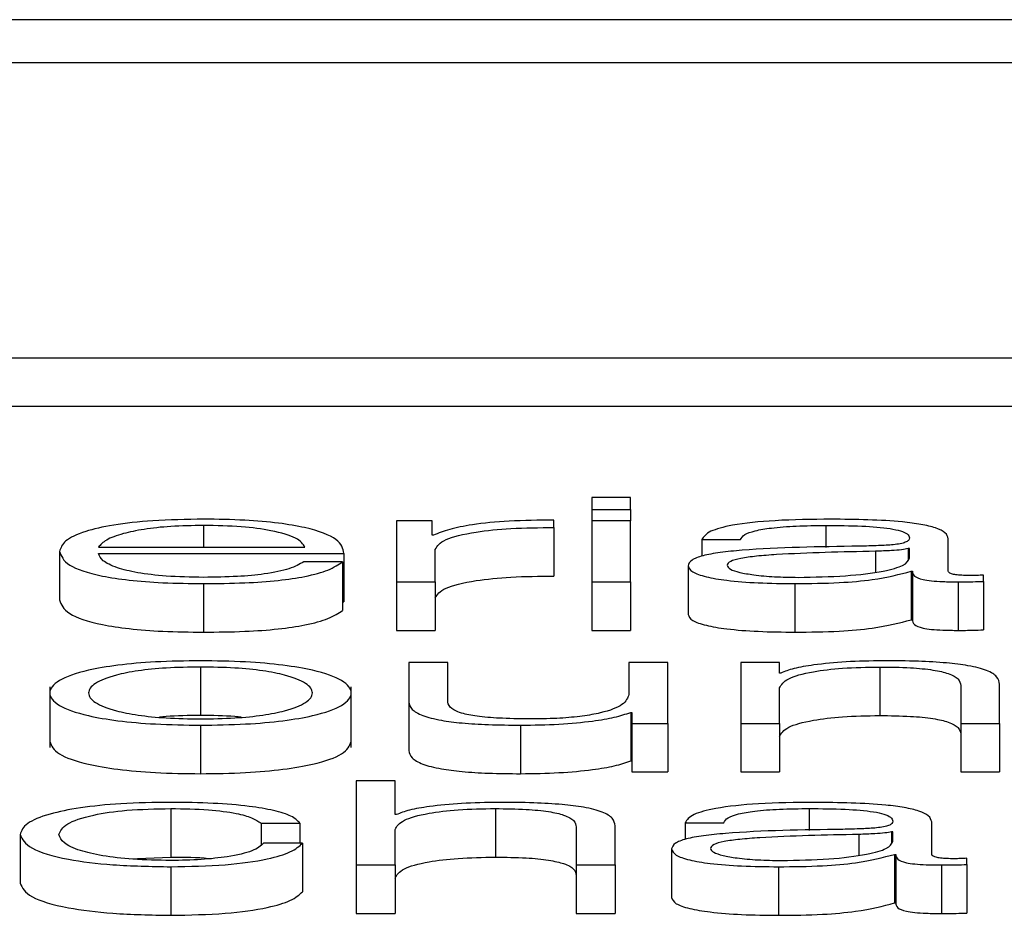
# Paper-space layout 'SHEET 2' of a CAD drawing. Units: inches. Extents: x 0.1 to 10.8, y 0.2 to 8.4.
# Drawn here: x 3.6 to 3.6, y 7.3 to 7.3 of the extents above; entities that cross this region are included whole.
import ezdxf

# ---------------------------------------------------------------- set-up
doc = ezdxf.new("R2010")
doc.units = ezdxf.units.IN
doc.header["$MEASUREMENT"] = 0

psp = doc.layouts.new('SHEET 2')

# ---------------------------------------------------------------- linework, layer by layer
at = {"color": 7, "linetype": 'Continuous', "lineweight": 25}
for p, q in [((3.72245852, 7.25874694), (3.4391724, 7.25874694)), ((3.71360583, 7.25839445), (3.44802509, 7.25839445)), ((3.44296641, 7.25598134), (3.71866451, 7.25598134)), ((3.44296641, 7.25558408), (3.71866451, 7.25558408)), ((3.64109368, 7.25483705), (3.64077532, 7.25483705)), ((3.64077532, 7.25483705), (3.64077532, 7.2547397)), ((3.64109368, 7.2547397), (3.64109368, 7.25483705)), ((3.64077532, 7.2547397), (3.64077532, 7.25464596)), ((3.64077532, 7.2547397), (3.64109368, 7.2547397)), ((3.64109368, 7.2547397), (3.64109368, 7.25464596)), ((3.63917691, 7.25464596), (3.63917691, 7.254148)), ((3.63946948, 7.25464596), (3.63917691, 7.25464596)), ((3.63946948, 7.25452929), (3.63946948, 7.25464596)), ((3.64046628, 7.25459203), (3.64046628, 7.25465272)), ((3.64109368, 7.25464596), (3.64077532, 7.25464596)), ((3.64077532, 7.25464596), (3.64077532, 7.254148)), ((3.64109368, 7.254148), (3.64109368, 7.25464596)), ((3.63947991, 7.25452929), (3.63946948, 7.25452929)), ((3.64046628, 7.25459203), (3.64046628, 7.25419477)), ((3.64167606, 7.25449342), (3.64199388, 7.25449342)), ((3.64167606, 7.25449342), (3.64167606, 7.25435688)), ((3.64369383, 7.25423572), (3.64369383, 7.25450022)), ((3.63641978, 7.2543969), (3.63641978, 7.25399964)), ((3.63673814, 7.25443168), (3.63842821, 7.25443168)), ((3.63673814, 7.25438062), (3.63874657, 7.25438062)), ((3.63874657, 7.25438062), (3.63874657, 7.25398336)), ((3.63949528, 7.254148), (3.63949528, 7.25441345)), ((3.64337547, 7.2544201), (3.64336559, 7.2544201)), ((3.64336559, 7.2544201), (3.64336559, 7.25433057)), ((3.64337547, 7.25434092), (3.64337547, 7.2544201)), ((3.63873615, 7.25431196), (3.63841833, 7.25431196)), ((3.63873615, 7.25431196), (3.63873615, 7.2539147)), ((3.64156464, 7.25427918), (3.64156464, 7.25388192)), ((3.64339083, 7.25423477), (3.64339083, 7.25383751)), ((3.64339083, 7.25423477), (3.64340071, 7.25423477)), ((3.64340071, 7.25423477), (3.64340071, 7.25383751)), ((3.63759882, 7.25413349), (3.63759882, 7.25373623)), ((3.63917691, 7.254148), (3.63949528, 7.254148)), ((3.63917691, 7.254148), (3.63917691, 7.25375074)), ((3.63949528, 7.254148), (3.63949528, 7.25375074)), ((3.64077532, 7.254148), (3.64109368, 7.254148)), ((3.64077532, 7.254148), (3.64077532, 7.25375074)), ((3.64109368, 7.254148), (3.64109368, 7.25375074)), ((3.64243904, 7.25413349), (3.64243904, 7.25373623)), ((3.64377452, 7.254148), (3.64377452, 7.25375074)), ((3.643982, 7.25415187), (3.643982, 7.25420288)), ((3.643982, 7.25415187), (3.643982, 7.25375462)), ((3.63873615, 7.25398336), (3.63874657, 7.25398336)), ((3.64339083, 7.25383751), (3.64340071, 7.25383751)), ((3.63917691, 7.25375074), (3.63949528, 7.25375074)), ((3.64077532, 7.25375074), (3.64109368, 7.25375074)), ((3.63927846, 7.25348764), (3.63927846, 7.25316427)), ((3.63959628, 7.25348764), (3.63927846, 7.25348764)), ((3.63959628, 7.25316333), (3.63959628, 7.25348764)), ((3.64107941, 7.25348764), (3.64107941, 7.25322607)), ((3.64139722, 7.25348764), (3.64107941, 7.25348764)), ((3.64139722, 7.25298968), (3.64139722, 7.25348764)), ((3.64231279, 7.25348764), (3.64199498, 7.25348764)), ((3.64199498, 7.25348764), (3.64199498, 7.25298968)), ((3.64231279, 7.25340186), (3.64231279, 7.25348764)), ((3.63757302, 7.25345109), (3.63757302, 7.25305383)), ((3.64232322, 7.25340186), (3.64231279, 7.25340186)), ((3.6431323, 7.25345109), (3.6431323, 7.25305383)), ((3.63633909, 7.25328829), (3.63633909, 7.25279172)), ((3.6388075, 7.25279172), (3.6388075, 7.25328829)), ((3.64231279, 7.25298968), (3.64231279, 7.25328021)), ((3.64379592, 7.25330048), (3.64379592, 7.25298968)), ((3.64411374, 7.25298968), (3.64411374, 7.25331017)), ((3.63927846, 7.25316427), (3.63927846, 7.25276701)), ((3.64109423, 7.25307933), (3.64110466, 7.25307933)), ((3.64109423, 7.25307933), (3.64109423, 7.25268207)), ((3.64110466, 7.25307933), (3.64110466, 7.25298968)), ((3.63757302, 7.25297522), (3.63757302, 7.25257797)), ((3.64019348, 7.25297522), (3.64019348, 7.25257797)), ((3.64110466, 7.25298968), (3.64139722, 7.25298968)), ((3.64110466, 7.25298968), (3.64110466, 7.25259242)), ((3.64139722, 7.25298968), (3.64139722, 7.25259242)), ((3.64199498, 7.25298968), (3.64199498, 7.25259242)), ((3.64199498, 7.25298968), (3.64231279, 7.25298968)), ((3.64231279, 7.25298968), (3.64231279, 7.25259242)), ((3.64379592, 7.25298968), (3.64411374, 7.25298968)), ((3.64379592, 7.25298968), (3.64379592, 7.25259242)), ((3.64411374, 7.25298968), (3.64411374, 7.25259242)), ((3.64109423, 7.25268207), (3.64110466, 7.25268207)), ((3.64110466, 7.25259242), (3.64139722, 7.25259242)), ((3.64199498, 7.25259242), (3.64231279, 7.25259242)), ((3.64379592, 7.25259242), (3.64411374, 7.25259242)), ((3.63884867, 7.25252046), (3.63884867, 7.25183136)), ((3.63916648, 7.25252046), (3.63884867, 7.25252046)), ((3.63916648, 7.25224354), (3.63916648, 7.25252046)), ((3.63733041, 7.25229277), (3.63733041, 7.25189551)), ((3.63998654, 7.25229277), (3.63998654, 7.25189551)), ((3.63917691, 7.25224354), (3.63916648, 7.25224354)), ((3.63806868, 7.25217306), (3.63838759, 7.25217306)), ((3.63806868, 7.25217306), (3.63806868, 7.25199643)), ((3.63838759, 7.25217306), (3.63838759, 7.25200983)), ((3.63916648, 7.25183136), (3.63916648, 7.25212189)), ((3.64064907, 7.25214221), (3.64064907, 7.25183136)), ((3.64096743, 7.25183136), (3.64096743, 7.25215185)), ((3.64153939, 7.25217693), (3.64185775, 7.25217693)), ((3.64153939, 7.25217693), (3.64153939, 7.2520401)), ((3.6435577, 7.25191912), (3.6435577, 7.25218369)), ((3.63609648, 7.25208031), (3.63609648, 7.25168305)), ((3.64323934, 7.25210356), (3.64322946, 7.25210356)), ((3.64322946, 7.25210356), (3.64322946, 7.25201397)), ((3.64323934, 7.25202433), (3.64323934, 7.25210356)), ((3.6384079, 7.25200983), (3.63808899, 7.25200983)), ((3.6384079, 7.25200983), (3.6384079, 7.25161257)), ((3.64142851, 7.25196254), (3.64142851, 7.25156528)), ((3.63698907, 7.25188193), (3.63733041, 7.25189551)), ((3.64325471, 7.25191813), (3.64326459, 7.25191813)), ((3.64325471, 7.25191813), (3.64325471, 7.25152087)), ((3.64326459, 7.25191813), (3.64326459, 7.25152087)), ((3.64384587, 7.25183523), (3.64384587, 7.25188629)), ((3.63733041, 7.2518169), (3.63733041, 7.25141964)), ((3.63884867, 7.25183136), (3.63884867, 7.2514341)), ((3.63884867, 7.25183136), (3.63916648, 7.25183136)), ((3.63916648, 7.25183136), (3.63916648, 7.2514341)), ((3.64064907, 7.25183136), (3.64096743, 7.25183136)), ((3.64064907, 7.25183136), (3.64064907, 7.2514341)), ((3.64096743, 7.25183136), (3.64096743, 7.2514341)), ((3.64230291, 7.2518169), (3.64230291, 7.25141964)), ((3.64363839, 7.25183136), (3.64363839, 7.2514341)), ((3.64384587, 7.25183523), (3.64384587, 7.25143797)), ((3.64325471, 7.25152087), (3.64326459, 7.25152087)), ((3.63884867, 7.2514341), (3.63916648, 7.2514341)), ((3.64064907, 7.2514341), (3.64096743, 7.2514341))]:
    psp.add_line(p, q, dxfattribs=at)
at = {"color": 8, "linetype": 'Continuous', "lineweight": 25}
for p, q in [((3.63759882, 7.25460936), (3.63759882, 7.25443168)), ((3.64269263, 7.25460936), (3.64269263, 7.25442985)), ((3.64309717, 7.2543979), (3.64309717, 7.25422841)), ((3.64255595, 7.25229277), (3.64255595, 7.25211335)), ((3.64296104, 7.25208126), (3.64296104, 7.2519118))]:
    psp.add_line(p, q, dxfattribs=at)
at = {"color": 7, "linetype": 'Continuous', "lineweight": 25}
for points, knots in [([(3.63759882, 7.25466042), (3.63745733, 7.25465821), (3.63719155, 7.25465407), (3.63685079, 7.25461553), (3.63660305, 7.25455726), (3.6364477, 7.25448208), (3.63642919, 7.25442562), (3.63641978, 7.2543969)], [0, 0, 0, 0, 0.2068316, 0.3885321, 0.5648828, 0.7787568, 1, 1, 1, 1]), ([(3.63759882, 7.25460936), (3.63750768, 7.2546078), (3.63733228, 7.2546048), (3.63710337, 7.25457918), (3.63692196, 7.25454073), (3.63679022, 7.25449038), (3.63675567, 7.25445143), (3.63673814, 7.25443168)], [0, 0, 0, 0, 0.1951139, 0.37547454, 0.55543219, 0.77456527, 1, 1, 1, 1]), ([(3.63874657, 7.25438062), (3.63873878, 7.2544192), (3.63872369, 7.25449384), (3.63850392, 7.25458082), (3.63821562, 7.25463063), (3.63792784, 7.25465615), (3.63771274, 7.25465894), (3.63759882, 7.25466042)], [0, 0, 0, 0, 0.2875795, 0.5563705, 0.6939367, 0.8379042, 1, 1, 1, 1]), ([(3.63842821, 7.25443168), (3.63841186, 7.25445687), (3.63837992, 7.25450611), (3.63818373, 7.25456513), (3.63790883, 7.25460305), (3.63770466, 7.2546072), (3.63759882, 7.25460936)], [0, 0, 0, 0, 0.2867509, 0.5602333, 0.772021, 1, 1, 1, 1]), ([(3.64046628, 7.25465272), (3.64034206, 7.25465175), (3.6401033, 7.25464988), (3.63980744, 7.25461946), (3.63959799, 7.25457791), (3.63952, 7.2545458), (3.63947991, 7.25452929)], [0, 0, 0, 0, 0.2922681, 0.5617599, 0.7746785, 1, 1, 1, 1]), ([(3.64273325, 7.25466042), (3.64257827, 7.25465866), (3.64228888, 7.25465538), (3.6419302, 7.25461825), (3.64171943, 7.25455976), (3.64169121, 7.25451659), (3.64167606, 7.25449342)], [0, 0, 0, 0, 0.3003222, 0.5607845, 0.7642933, 1, 1, 1, 1]), ([(3.64199388, 7.25449342), (3.64200032, 7.25450721), (3.6420123, 7.25453288), (3.64210387, 7.25456646), (3.64225139, 7.25459152), (3.64245502, 7.25460696), (3.64261053, 7.25460853), (3.64269263, 7.25460936)], [0, 0, 0, 0, 0.2069084, 0.385035, 0.5544972, 0.7647808, 1, 1, 1, 1]), ([(3.64269263, 7.25460936), (3.64279115, 7.25460869), (3.64297475, 7.25460745), (3.6431934, 7.25459013), (3.64331064, 7.25456441), (3.64336702, 7.2545378), (3.64337249, 7.25451785), (3.64337547, 7.25450698)], [0, 0, 0, 0, 0.29750579, 0.55445566, 0.68508572, 0.82843702, 1, 1, 1, 1]), ([(3.64369383, 7.25450022), (3.64368944, 7.25451701), (3.64368141, 7.25454768), (3.64360116, 7.25458847), (3.64347762, 7.25461869), (3.64320571, 7.25465459), (3.6429378, 7.2546579), (3.64273325, 7.25466042)], [0, 0, 0, 0, 0.1809225, 0.330451, 0.4627716, 0.5898201, 1, 1, 1, 1]), ([(3.63949528, 7.25441345), (3.63951151, 7.25444103), (3.63954303, 7.25449456), (3.63979275, 7.25455518), (3.64011783, 7.25458936), (3.64034668, 7.25459111), (3.64046628, 7.25459203)], [0, 0, 0, 0, 0.2838741, 0.5510797, 0.7653833, 1, 1, 1, 1]), ([(3.64337547, 7.25450698), (3.64337427, 7.25450014), (3.64337212, 7.25448788), (3.64334728, 7.25447145), (3.64330361, 7.25445916), (3.64322859, 7.25444902), (3.64311257, 7.25444274), (3.64301824, 7.25444057), (3.64296598, 7.25443937)], [0, 0, 0, 0, 0.1726075, 0.3095407, 0.426509, 0.5409259, 0.7457085, 1, 1, 1, 1]), ([(3.63641978, 7.2543969), (3.63643313, 7.25435895), (3.63645857, 7.25428658), (3.6366935, 7.25420413), (3.63698691, 7.25415948), (3.63727394, 7.25413716), (3.63748604, 7.25413477), (3.63759882, 7.25413349)], [0, 0, 0, 0, 0.2904442, 0.5537369, 0.6900199, 0.835178, 1, 1, 1, 1]), ([(3.63759882, 7.25418455), (3.63749442, 7.25418637), (3.63729743, 7.25418979), (3.63704981, 7.2542205), (3.63687336, 7.2542649), (3.63676218, 7.25431978), (3.63674611, 7.25436045), (3.63673814, 7.25438062)], [0, 0, 0, 0, 0.2076863, 0.3919065, 0.5723286, 0.7879076, 1, 1, 1, 1]), ([(3.64296598, 7.25443937), (3.64263619, 7.25443474), (3.64223691, 7.25442912), (3.64182328, 7.25438924), (3.64167506, 7.25436191), (3.64157868, 7.25432381), (3.64156958, 7.25429489), (3.64156464, 7.25427918)], [0, 0, 0, 0, 0.5332554, 0.6456087, 0.7527761, 0.8657698, 1, 1, 1, 1]), ([(3.64309717, 7.2543979), (3.64282261, 7.2543922), (3.64248936, 7.25438528), (3.64212656, 7.25435908), (3.64199169, 7.25434117), (3.64189731, 7.25431486), (3.64188795, 7.25429403), (3.641883, 7.254283)], [0, 0, 0, 0, 0.5556531, 0.6744057, 0.7813915, 0.8843476, 1, 1, 1, 1]), ([(3.64336559, 7.2544201), (3.64334863, 7.25441642), (3.64331194, 7.25440846), (3.64321433, 7.25440218), (3.64314138, 7.25439951), (3.64309717, 7.2543979)], [0, 0, 0, 0, 0.25287016, 0.54716803, 1, 1, 1, 1]), ([(3.63759882, 7.25413349), (3.63771184, 7.25413458), (3.63792299, 7.2541366), (3.63821125, 7.25415697), (3.63845233, 7.25419249), (3.63863816, 7.25424551), (3.63870227, 7.25428899), (3.63873615, 7.25431196)], [0, 0, 0, 0, 0.2095114, 0.3914301, 0.5616251, 0.768362, 1, 1, 1, 1]), ([(3.63841833, 7.25431196), (3.63838461, 7.25429224), (3.6383196, 7.25425421), (3.63812005, 7.2542118), (3.63786815, 7.254188), (3.63769253, 7.25418575), (3.63759882, 7.25418455)], [0, 0, 0, 0, 0.28199875, 0.54366616, 0.75647855, 1, 1, 1, 1]), ([(3.64246429, 7.25418455), (3.64259635, 7.25418701), (3.64285271, 7.25419179), (3.64315776, 7.25422965), (3.64334684, 7.25428229), (3.64336568, 7.25432088), (3.64337547, 7.25434092)], [0, 0, 0, 0, 0.2884495, 0.559946, 0.771385, 1, 1, 1, 1]), ([(3.64156464, 7.25427918), (3.64157115, 7.25426204), (3.64158334, 7.25422994), (3.64170101, 7.25418795), (3.6418886, 7.25415657), (3.64214336, 7.25413679), (3.64233767, 7.25413462), (3.64243904, 7.25413349)], [0, 0, 0, 0, 0.2046656, 0.3833603, 0.5555657, 0.7681434, 1, 1, 1, 1]), ([(3.641883, 7.254283), (3.6418882, 7.25427228), (3.64189825, 7.25425151), (3.64198131, 7.25422433), (3.6421062, 7.25420275), (3.64227181, 7.25418758), (3.64239952, 7.25418557), (3.64246429, 7.25418455)], [0, 0, 0, 0, 0.1943104, 0.3762257, 0.5571595, 0.7754024, 1, 1, 1, 1]), ([(3.64243904, 7.25413349), (3.64256154, 7.25413463), (3.64278406, 7.2541367), (3.6431407, 7.25416872), (3.64329542, 7.25420958), (3.64339083, 7.25423477)], [0, 0, 0, 0, 0.31949046, 0.5803049, 1, 1, 1, 1]), ([(3.64340071, 7.25423477), (3.64340167, 7.25422163), (3.64340341, 7.25419791), (3.64346154, 7.25416918), (3.64355678, 7.25415517), (3.64365709, 7.25414887), (3.6437325, 7.25414831), (3.64377452, 7.254148)], [0, 0, 0, 0, 0.3018936, 0.5449092, 0.6704788, 0.8164327, 1, 1, 1, 1]), ([(3.643881, 7.25419906), (3.64385942, 7.25419927), (3.64381951, 7.25419967), (3.64376587, 7.25420385), (3.643724, 7.25421126), (3.64369761, 7.25422239), (3.64369515, 7.25423105), (3.64369383, 7.25423572)], [0, 0, 0, 0, 0.2111754, 0.3904147, 0.5561005, 0.7608812, 1, 1, 1, 1]), ([(3.63949528, 7.25401619), (3.63951151, 7.25404377), (3.63954303, 7.2540973), (3.63979275, 7.25415792), (3.64011783, 7.2541921), (3.64034668, 7.25419385), (3.64046628, 7.25419477)], [0, 0, 0, 0, 0.2838741, 0.5510797, 0.7653833, 1, 1, 1, 1]), ([(3.64377452, 7.254148), (3.64381502, 7.25414809), (3.64388483, 7.25414823), (3.64395327, 7.2541508), (3.643982, 7.25415187)], [0, 0, 0, 0, 0.5801823, 1, 1, 1, 1]), ([(3.643982, 7.25420288), (3.64396442, 7.25420177), (3.64393157, 7.25419969), (3.64389705, 7.25419926), (3.643881, 7.25419906)], [0, 0, 0, 0, 0.5350865, 1, 1, 1, 1]), ([(3.63641978, 7.25399964), (3.63643313, 7.25396169), (3.63645857, 7.25388932), (3.6366935, 7.25380687), (3.63698691, 7.25376222), (3.63727394, 7.2537399), (3.63748604, 7.25373751), (3.63759882, 7.25373623)], [0, 0, 0, 0, 0.29044419, 0.55373695, 0.69001992, 0.83517801, 1, 1, 1, 1]), ([(3.63759882, 7.25373623), (3.63771184, 7.25373732), (3.63792299, 7.25373934), (3.63821125, 7.25375971), (3.63845233, 7.25379523), (3.63863816, 7.25384825), (3.63870227, 7.25389173), (3.63873615, 7.2539147)], [0, 0, 0, 0, 0.2095114, 0.3914301, 0.5616251, 0.768362, 1, 1, 1, 1]), ([(3.64156464, 7.25388192), (3.64157115, 7.25386478), (3.64158334, 7.25383268), (3.64170101, 7.25379069), (3.6418886, 7.25375931), (3.64214336, 7.25373953), (3.64233767, 7.25373737), (3.64243904, 7.25373623)], [0, 0, 0, 0, 0.2046656, 0.3833603, 0.5555657, 0.7681434, 1, 1, 1, 1]), ([(3.64243904, 7.25373623), (3.64256154, 7.25373737), (3.64278406, 7.25373944), (3.6431407, 7.25377146), (3.64329542, 7.25381232), (3.64339083, 7.25383751)], [0, 0, 0, 0, 0.3194905, 0.5803049, 1, 1, 1, 1]), ([(3.64340071, 7.25383751), (3.64340167, 7.25382437), (3.64340341, 7.25380065), (3.64346154, 7.25377192), (3.64355678, 7.25375791), (3.64365709, 7.25375162), (3.6437325, 7.25375105), (3.64377452, 7.25375074)], [0, 0, 0, 0, 0.3018936, 0.5449092, 0.6704788, 0.8164327, 1, 1, 1, 1]), ([(3.64377452, 7.25375074), (3.64381502, 7.25375083), (3.64388483, 7.25375097), (3.64395327, 7.25375354), (3.643982, 7.25375462)], [0, 0, 0, 0, 0.5801823, 1, 1, 1, 1]), ([(3.63757302, 7.25350215), (3.63744832, 7.25350046), (3.63721067, 7.25349724), (3.63689158, 7.25346859), (3.6366009, 7.25341839), (3.63638668, 7.25333929), (3.63631441, 7.25323865), (3.6363867, 7.25313803), (3.63660093, 7.25305896), (3.63689159, 7.25300878), (3.63721067, 7.25298014), (3.63744832, 7.25297692), (3.63757302, 7.25297522)], [0, 0, 0, 0, 0.0898457, 0.1712246, 0.249746, 0.3702496, 0.50006, 0.6297947, 0.7502637, 0.8287773, 0.9101544, 1, 1, 1, 1]), ([(3.63757302, 7.25297522), (3.6376978, 7.25297691), (3.63793557, 7.25298014), (3.63825482, 7.25300877), (3.6385456, 7.25305896), (3.6387599, 7.25313803), (3.63883219, 7.25323865), (3.63875991, 7.25333929), (3.63854563, 7.2534184), (3.63825483, 7.2534686), (3.63793557, 7.25349724), (3.6376978, 7.25350046), (3.63757302, 7.25350215)], [0, 0, 0, 0, 0.08988052, 0.1712732, 0.2497858, 0.37023438, 0.49994, 0.62972133, 0.75020452, 0.82872492, 0.9101194, 1, 1, 1, 1]), ([(3.6431581, 7.25350215), (3.64305609, 7.25350038), (3.64285532, 7.25349689), (3.64260695, 7.25347208), (3.6424209, 7.25344009), (3.64235555, 7.25341452), (3.64232322, 7.25340186)], [0, 0, 0, 0, 0.2920469, 0.5748113, 0.7896715, 1, 1, 1, 1]), ([(3.64411374, 7.25331017), (3.64411009, 7.25333078), (3.6441033, 7.25336921), (3.64402343, 7.2534225), (3.6438753, 7.25346209), (3.64367358, 7.25348664), (3.6434334, 7.25350015), (3.64325552, 7.25350144), (3.6431581, 7.25350215)], [0, 0, 0, 0, 0.2020838, 0.376742, 0.5365437, 0.6674308, 0.8178607, 1, 1, 1, 1]), ([(3.63757302, 7.25345109), (3.63747784, 7.25344959), (3.63729573, 7.25344672), (3.63705604, 7.25342169), (3.63684383, 7.25337942), (3.63669316, 7.2533165), (3.63663923, 7.25323863), (3.63669313, 7.25316077), (3.63684382, 7.25309787), (3.63705606, 7.25305564), (3.63729576, 7.25303064), (3.63747785, 7.25302778), (3.63757302, 7.25302628)], [0, 0, 0, 0, 0.0883219, 0.1689879, 0.2484493, 0.3716127, 0.500055, 0.6285065, 0.7516133, 0.8310358, 0.911681, 1, 1, 1, 1]), ([(3.63757302, 7.25302628), (3.63766827, 7.25302778), (3.63785048, 7.25303064), (3.63809035, 7.25305564), (3.63830271, 7.25309787), (3.63845347, 7.25316077), (3.63850736, 7.25323863), (3.63845343, 7.25331651), (3.6383027, 7.25337943), (3.63809037, 7.25342169), (3.63785051, 7.25344672), (3.63766828, 7.25344959), (3.63757302, 7.25345109)], [0, 0, 0, 0, 0.0883649, 0.1690297, 0.24845, 0.3715298, 0.4999451, 0.6283511, 0.7514874, 0.8309465, 0.9116322, 1, 1, 1, 1]), ([(3.64231279, 7.25328021), (3.64232701, 7.25330589), (3.64235406, 7.25335473), (3.64255464, 7.25341225), (3.64283052, 7.25344587), (3.6430287, 7.2534493), (3.6431323, 7.25345109)], [0, 0, 0, 0, 0.29666126, 0.56423001, 0.77219558, 1, 1, 1, 1]), ([(3.6431323, 7.25345109), (3.64321772, 7.25345015), (3.64337265, 7.25344844), (3.64357396, 7.25342895), (3.64371231, 7.2533962), (3.64378618, 7.25335173), (3.64379254, 7.25331829), (3.64379592, 7.25330048)], [0, 0, 0, 0, 0.2156754, 0.3911588, 0.5551961, 0.7630661, 1, 1, 1, 1]), ([(3.63927846, 7.25316427), (3.63928279, 7.25314409), (3.63929089, 7.25310626), (3.63937698, 7.25305408), (3.63952416, 7.25301541), (3.63971701, 7.25299101), (3.63994067, 7.25297733), (3.6401049, 7.25297596), (3.64019348, 7.25297522)], [0, 0, 0, 0, 0.2052871, 0.3846487, 0.5493307, 0.6814374, 0.8281729, 1, 1, 1, 1]), ([(3.64029448, 7.25302628), (3.64021047, 7.25302697), (3.64005866, 7.25302821), (3.63985555, 7.253043), (3.63970321, 7.25307086), (3.63961449, 7.25311296), (3.63960272, 7.2531455), (3.63959628, 7.25316333)], [0, 0, 0, 0, 0.2187894, 0.3953857, 0.5546348, 0.7560056, 1, 1, 1, 1]), ([(3.64107941, 7.25322607), (3.6410697, 7.25319831), (3.64105107, 7.25314501), (3.64089849, 7.25308324), (3.64070322, 7.25304762), (3.64051216, 7.25302939), (3.64036932, 7.25302735), (3.64029448, 7.25302628)], [0, 0, 0, 0, 0.2979, 0.5719964, 0.7083487, 0.8472005, 1, 1, 1, 1]), ([(3.64019348, 7.25297522), (3.64029967, 7.25297682), (3.64050803, 7.25297996), (3.64077095, 7.25300482), (3.64097211, 7.25303851), (3.64105308, 7.25306558), (3.64109423, 7.25307933)], [0, 0, 0, 0, 0.2858871, 0.5609479, 0.7768826, 1, 1, 1, 1]), ([(3.63757302, 7.25305383), (3.63747552, 7.25305337), (3.63735717, 7.25305281), (3.63725674, 7.25304196), (3.63723904, 7.25304005)], [0, 0, 0, 0, 0.8237743, 1, 1, 1, 1]), ([(3.63790727, 7.25304005), (3.63788956, 7.25304196), (3.63778904, 7.25305281), (3.6376706, 7.25305337), (3.63757302, 7.25305383)], [0, 0, 0, 0, 0.1761856, 1, 1, 1, 1]), ([(3.64231279, 7.25288296), (3.64232701, 7.25290863), (3.64235406, 7.25295747), (3.64255464, 7.25301499), (3.64283052, 7.25304862), (3.6430287, 7.25305204), (3.6431323, 7.25305383)], [0, 0, 0, 0, 0.29666126, 0.56423001, 0.77219558, 1, 1, 1, 1]), ([(3.6431323, 7.25305383), (3.64321772, 7.25305289), (3.64337265, 7.25305118), (3.64357396, 7.25303169), (3.64371231, 7.25299894), (3.64378618, 7.25295447), (3.64379254, 7.25292103), (3.64379592, 7.25290322)], [0, 0, 0, 0, 0.2156754, 0.3911588, 0.5551961, 0.7630661, 1, 1, 1, 1]), ([(3.63633909, 7.25284138), (3.63635324, 7.25280702), (3.63638052, 7.25274077), (3.63660192, 7.2526617), (3.63689137, 7.25261152), (3.63721074, 7.25258288), (3.63744834, 7.25257966), (3.63757302, 7.25257797)], [0, 0, 0, 0, 0.2595006, 0.5004675, 0.6575134, 0.8202873, 1, 1, 1, 1]), ([(3.63757302, 7.25257797), (3.63769778, 7.25257966), (3.63793551, 7.25258288), (3.63825504, 7.25261151), (3.63854461, 7.2526617), (3.63876607, 7.25274077), (3.63879336, 7.25280702), (3.6388075, 7.25284138)], [0, 0, 0, 0, 0.1797826, 0.3425875, 0.4996316, 0.7405576, 1, 1, 1, 1]), ([(3.63927846, 7.25276701), (3.63928279, 7.25274683), (3.63929089, 7.252709), (3.63937698, 7.25265682), (3.63952416, 7.25261815), (3.63971701, 7.25259375), (3.63994067, 7.25258007), (3.6401049, 7.2525787), (3.64019348, 7.25257797)], [0, 0, 0, 0, 0.2052871, 0.3846487, 0.5493307, 0.6814374, 0.8281729, 1, 1, 1, 1]), ([(3.64019348, 7.25257797), (3.64029967, 7.25257956), (3.64050803, 7.2525827), (3.64077095, 7.25260756), (3.64097211, 7.25264125), (3.64105308, 7.25266832), (3.64109423, 7.25268207)], [0, 0, 0, 0, 0.2858871, 0.5609479, 0.7768826, 1, 1, 1, 1]), ([(3.63733041, 7.25234383), (3.63719163, 7.25234173), (3.6369276, 7.25233773), (3.6365802, 7.25230189), (3.63631028, 7.25224579), (3.63612922, 7.25216947), (3.63610764, 7.2521107), (3.63609648, 7.25208031)], [0, 0, 0, 0, 0.1996403, 0.379822, 0.5556437, 0.7702994, 1, 1, 1, 1]), ([(3.63641484, 7.25208031), (3.63642785, 7.25210979), (3.63645323, 7.25216729), (3.63665792, 7.25223836), (3.63696898, 7.25228519), (3.63720651, 7.25229017), (3.63733041, 7.25229277)], [0, 0, 0, 0, 0.2876413, 0.5611378, 0.7710906, 1, 1, 1, 1]), ([(3.63838759, 7.25217306), (3.63836855, 7.25219272), (3.63833248, 7.25222995), (3.63818341, 7.25227796), (3.63796491, 7.25231518), (3.63767166, 7.25233968), (3.63744715, 7.25234241), (3.63733041, 7.25234383)], [0, 0, 0, 0, 0.204216, 0.3867831, 0.5612523, 0.7718689, 1, 1, 1, 1]), ([(3.63733041, 7.25229277), (3.63743567, 7.25229114), (3.63763371, 7.25228808), (3.63786502, 7.25225737), (3.63800471, 7.25221726), (3.63804663, 7.25218829), (3.63806868, 7.25217306)], [0, 0, 0, 0, 0.2951327, 0.5553062, 0.7661244, 1, 1, 1, 1]), ([(3.63916648, 7.25212189), (3.63918068, 7.25214757), (3.63920767, 7.2521964), (3.63940822, 7.25225394), (3.63968437, 7.25228756), (3.63988277, 7.25229098), (3.63998654, 7.25229277)], [0, 0, 0, 0, 0.2965176, 0.5639464, 0.7719266, 1, 1, 1, 1]), ([(3.64001179, 7.25234383), (3.63990971, 7.25234207), (3.63970891, 7.2523386), (3.63946042, 7.25231383), (3.63927443, 7.25228182), (3.6392092, 7.25225622), (3.63917691, 7.25224354)], [0, 0, 0, 0, 0.2921826, 0.5747408, 0.7894755, 1, 1, 1, 1]), ([(3.63998654, 7.25229277), (3.6400718, 7.25229183), (3.64022646, 7.25229012), (3.64042741, 7.25227062), (3.64056553, 7.25223788), (3.64063932, 7.25219344), (3.64064568, 7.25216001), (3.64064907, 7.25214221)], [0, 0, 0, 0, 0.2154649, 0.3908782, 0.554962, 0.7629516, 1, 1, 1, 1]), ([(3.64096743, 7.25215185), (3.6409638, 7.25217246), (3.64095702, 7.25221089), (3.64087727, 7.25226418), (3.64072922, 7.25230377), (3.6405275, 7.25232832), (3.64028723, 7.25234183), (3.64010927, 7.25234312), (3.64001179, 7.25234383)], [0, 0, 0, 0, 0.2020634, 0.3766878, 0.5364443, 0.6673122, 0.8177677, 1, 1, 1, 1]), ([(3.64259657, 7.25234383), (3.6424417, 7.25234207), (3.64215244, 7.25233877), (3.64179399, 7.25230165), (3.6415831, 7.25224322), (3.64155465, 7.25220008), (3.64153939, 7.25217693)], [0, 0, 0, 0, 0.30026695, 0.560817, 0.76438654, 1, 1, 1, 1]), ([(3.64185775, 7.25217693), (3.64186411, 7.2521907), (3.64187596, 7.25221634), (3.64196751, 7.25224988), (3.642115, 7.25227492), (3.6423185, 7.25229036), (3.64247392, 7.25229194), (3.64255595, 7.25229277)], [0, 0, 0, 0, 0.206714, 0.3848093, 0.5543732, 0.7647968, 1, 1, 1, 1]), ([(3.64255595, 7.25229277), (3.64265458, 7.2522921), (3.64283834, 7.25229086), (3.64305717, 7.25227355), (3.64317449, 7.25224784), (3.64323089, 7.25222125), (3.64323636, 7.25220131), (3.64323934, 7.25219044)], [0, 0, 0, 0, 0.2977646, 0.5547668, 0.685344, 0.8285902, 1, 1, 1, 1]), ([(3.6435577, 7.25218369), (3.64355331, 7.25220047), (3.64354528, 7.25223112), (3.64346502, 7.25227191), (3.64334144, 7.25230211), (3.64306934, 7.25233801), (3.64280127, 7.25234131), (3.64259657, 7.25234383)], [0, 0, 0, 0, 0.180819, 0.3302747, 0.4625551, 0.5895983, 1, 1, 1, 1]), ([(3.64323934, 7.25219044), (3.64323814, 7.25218361), (3.64323599, 7.25217136), (3.64321113, 7.25215495), (3.64316742, 7.25214266), (3.64309231, 7.25213253), (3.64297614, 7.25212625), (3.64288166, 7.25212409), (3.64282931, 7.25212289)], [0, 0, 0, 0, 0.1723722, 0.3091398, 0.4260188, 0.5404291, 0.7453616, 1, 1, 1, 1]), ([(3.64282931, 7.25212289), (3.64249965, 7.25211825), (3.64210051, 7.25211263), (3.64168709, 7.25207271), (3.6415389, 7.25204535), (3.64144254, 7.25200721), (3.64143345, 7.25197826), (3.64142851, 7.25196254)], [0, 0, 0, 0, 0.5329791, 0.645333, 0.752543, 0.8656296, 1, 1, 1, 1]), ([(3.63609648, 7.25208031), (3.63611399, 7.25204195), (3.6361477, 7.25196813), (3.63643947, 7.25187925), (3.63685989, 7.25182528), (3.63716821, 7.25181979), (3.63733041, 7.2518169)], [0, 0, 0, 0, 0.2895925, 0.5571693, 0.7670304, 1, 1, 1, 1]), ([(3.63733041, 7.25186796), (3.63722446, 7.25186983), (3.63702178, 7.2518734), (3.63676213, 7.25190462), (3.63656735, 7.25195115), (3.63643921, 7.25201148), (3.63642305, 7.25205711), (3.63641484, 7.25208031)], [0, 0, 0, 0, 0.1962947, 0.3755262, 0.554328, 0.7733226, 1, 1, 1, 1]), ([(3.64296104, 7.25208126), (3.64268632, 7.25207556), (3.64235292, 7.25206866), (3.64198992, 7.25204247), (3.64185503, 7.25202457), (3.64176064, 7.25199827), (3.64175128, 7.25197744), (3.64174632, 7.25196641)], [0, 0, 0, 0, 0.5557971, 0.6745276, 0.7814764, 0.8843883, 1, 1, 1, 1]), ([(3.64322946, 7.25210356), (3.64321251, 7.25209987), (3.64317585, 7.25209188), (3.6430782, 7.25208558), (3.64300525, 7.25208289), (3.64296104, 7.25208126)], [0, 0, 0, 0, 0.2530937, 0.5473278, 1, 1, 1, 1]), ([(3.63808899, 7.25200983), (3.63806628, 7.25198798), (3.63802256, 7.25194592), (3.63782143, 7.25189978), (3.63758152, 7.25187267), (3.6374148, 7.25186955), (3.63733041, 7.25186796)], [0, 0, 0, 0, 0.2972105, 0.5721839, 0.7834633, 1, 1, 1, 1]), ([(3.63733041, 7.2518169), (3.6374833, 7.25181983), (3.63777944, 7.2518255), (3.63812161, 7.2518747), (3.6383315, 7.25193874), (3.63838155, 7.2519853), (3.6384079, 7.25200983)], [0, 0, 0, 0, 0.2798649, 0.5420839, 0.7588152, 1, 1, 1, 1]), ([(3.64142851, 7.25196254), (3.64143502, 7.2519454), (3.6414472, 7.2519133), (3.64156488, 7.25187132), (3.64175248, 7.25183995), (3.64200724, 7.2518202), (3.64220154, 7.25181803), (3.64230291, 7.2518169)], [0, 0, 0, 0, 0.2046721, 0.383348, 0.5555364, 0.7681174, 1, 1, 1, 1]), ([(3.64174632, 7.25196641), (3.64175152, 7.25195569), (3.64176158, 7.25193492), (3.64184467, 7.25190773), (3.64196965, 7.25188615), (3.64213544, 7.25187099), (3.64226329, 7.25186898), (3.64232816, 7.25186796)], [0, 0, 0, 0, 0.1941993, 0.376024, 0.5569116, 0.7752009, 1, 1, 1, 1]), ([(3.64232816, 7.25186796), (3.64246022, 7.25187042), (3.64271656, 7.25187519), (3.64302165, 7.25191304), (3.64321073, 7.25196569), (3.64322956, 7.25200428), (3.64323934, 7.25202433)], [0, 0, 0, 0, 0.2884294, 0.5598858, 0.7713166, 1, 1, 1, 1]), ([(3.63733041, 7.25189551), (3.63744067, 7.25189577), (3.63755571, 7.25189604), (3.63764508, 7.25188424), (3.6376488, 7.25188375)], [0, 0, 0, 0, 0.958375, 1, 1, 1, 1]), ([(3.63916648, 7.25172463), (3.63918068, 7.25175031), (3.63920767, 7.25179914), (3.63940822, 7.25185668), (3.63968437, 7.2518903), (3.63988277, 7.25189372), (3.63998654, 7.25189551)], [0, 0, 0, 0, 0.2965176, 0.5639464, 0.7719266, 1, 1, 1, 1]), ([(3.63998654, 7.25189551), (3.6400718, 7.25189457), (3.64022646, 7.25189286), (3.64042741, 7.25187336), (3.64056553, 7.25184062), (3.64063932, 7.25179618), (3.64064568, 7.25176276), (3.64064907, 7.25174495)], [0, 0, 0, 0, 0.2154649, 0.3908782, 0.554962, 0.7629516, 1, 1, 1, 1]), ([(3.64230291, 7.2518169), (3.64242533, 7.25181804), (3.64264775, 7.25182011), (3.64300441, 7.25185209), (3.64315922, 7.25189294), (3.64325471, 7.25191813)], [0, 0, 0, 0, 0.3193337, 0.5802006, 1, 1, 1, 1]), ([(3.64326459, 7.25191813), (3.64326553, 7.251905), (3.64326723, 7.25188129), (3.6433252, 7.25185255), (3.64342043, 7.25183853), (3.64352082, 7.25183223), (3.64359632, 7.25183167), (3.64363839, 7.25183136)], [0, 0, 0, 0, 0.3016612, 0.5445965, 0.6701658, 0.8162038, 1, 1, 1, 1]), ([(3.64374488, 7.25188242), (3.64372329, 7.25188263), (3.64368338, 7.25188303), (3.64362973, 7.25188721), (3.64358786, 7.25189463), (3.64356147, 7.25190577), (3.64355902, 7.25191445), (3.6435577, 7.25191912)], [0, 0, 0, 0, 0.2110065, 0.3901177, 0.5557462, 0.760605, 1, 1, 1, 1]), ([(3.64384587, 7.25188629), (3.6438283, 7.25188516), (3.64379548, 7.25188304), (3.64376093, 7.25188261), (3.64374488, 7.25188242)], [0, 0, 0, 0, 0.535383, 1, 1, 1, 1]), ([(3.64363839, 7.25183136), (3.64367889, 7.25183145), (3.64374868, 7.25183162), (3.64381714, 7.25183416), (3.64384587, 7.25183523)], [0, 0, 0, 0, 0.5802457, 1, 1, 1, 1]), ([(3.63609648, 7.25168305), (3.63611399, 7.25164469), (3.6361477, 7.25157087), (3.63643947, 7.251482), (3.63685989, 7.25142802), (3.63716821, 7.25142253), (3.63733041, 7.25141964)], [0, 0, 0, 0, 0.2895925, 0.5571693, 0.7670304, 1, 1, 1, 1]), ([(3.63733041, 7.25141964), (3.6374833, 7.25142257), (3.63777944, 7.25142824), (3.63812161, 7.25147745), (3.6383315, 7.25154148), (3.63838155, 7.25158804), (3.6384079, 7.25161257)], [0, 0, 0, 0, 0.2798649, 0.5420839, 0.7588152, 1, 1, 1, 1]), ([(3.64142851, 7.25156528), (3.64143502, 7.25154814), (3.6414472, 7.25151605), (3.64156488, 7.25147407), (3.64175248, 7.2514427), (3.64200724, 7.25142294), (3.64220154, 7.25142077), (3.64230291, 7.25141964)], [0, 0, 0, 0, 0.2046721, 0.383348, 0.5555364, 0.7681174, 1, 1, 1, 1]), ([(3.64230291, 7.25141964), (3.64242533, 7.25142078), (3.64264775, 7.25142285), (3.64300441, 7.25145483), (3.64315922, 7.25149568), (3.64325471, 7.25152087)], [0, 0, 0, 0, 0.3193337, 0.5802006, 1, 1, 1, 1]), ([(3.64326459, 7.25152087), (3.64326553, 7.25150774), (3.64326723, 7.25148403), (3.6433252, 7.25145529), (3.64342043, 7.25144128), (3.64352082, 7.25143497), (3.64359632, 7.25143441), (3.64363839, 7.2514341)], [0, 0, 0, 0, 0.3016612, 0.5445965, 0.6701658, 0.8162038, 1, 1, 1, 1]), ([(3.64363839, 7.2514341), (3.64367889, 7.2514342), (3.64374868, 7.25143436), (3.64381714, 7.25143691), (3.64384587, 7.25143797)], [0, 0, 0, 0, 0.5802457, 1, 1, 1, 1])]:
    psp.add_open_spline(points, degree=3, knots=knots, dxfattribs=at)

doc.saveas('drawing.dxf')
